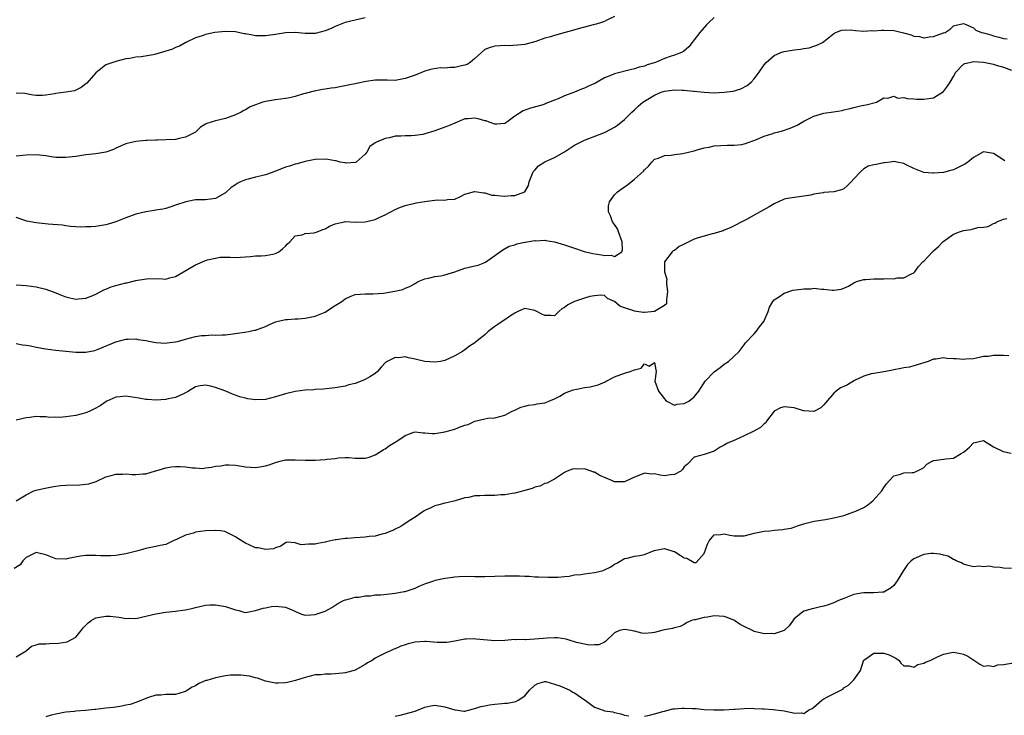
# Model space of a CAD drawing. Units: inches. Extents: x 2544000 to 2547000, y 1539000 to 1542000.
# Drawn here: x 2544622 to 2544819, y 1541540 to 1541680 of the extents above; entities that cross this region are included whole.
import ezdxf

# ---------------------------------------------------------------- set-up
doc = ezdxf.new("R2010")
doc.units = ezdxf.units.IN
doc.header["$MEASUREMENT"] = 0
doc.layers.add('LD25441539_2ft', color=43, linetype='Continuous')

msp = doc.modelspace()

# ---------------------------------------------------------------- linework, layer by layer
at = {"layer": 'LD25441539_2ft'}
for points, elevation in [([(2544741, 1541680.17), (2544739.45, 1541679.45), (2544739, 1541679.22), (2544738.37, 1541679), (2544737.32, 1541678.68), (2544737, 1541678.61), (2544735.75, 1541678.25), (2544735, 1541678.07), (2544733.72, 1541677.72), (2544732.61, 1541677.39), (2544731.13, 1541677), (2544729, 1541676.41), (2544728.14, 1541676.14), (2544727, 1541675.82), (2544725.21, 1541675.21), (2544723, 1541674.61), (2544721.57, 1541674.43), (2544719.66, 1541674.34), (2544719, 1541674.36), (2544717, 1541674.23), (2544716.05, 1541673.95), (2544715, 1541673.56), (2544714.3, 1541673), (2544713, 1541671.77), (2544712.08, 1541671), (2544711.43, 1541670.57), (2544711, 1541670.44), (2544710.29, 1541670.29), (2544709, 1541669.97), (2544708.02, 1541669.98), (2544707, 1541669.86), (2544706.11, 1541669.89), (2544704.37, 1541669.63), (2544703, 1541669.21), (2544701, 1541668.44), (2544699, 1541667.73), (2544697, 1541667.36), (2544695.42, 1541667.42), (2544695, 1541667.41), (2544693.45, 1541667.45), (2544693, 1541667.44), (2544691.18, 1541667.18), (2544689.26, 1541666.74), (2544689, 1541666.71), (2544687.6, 1541666.4), (2544685.91, 1541666.09), (2544685, 1541665.91), (2544684.2, 1541665.8), (2544683, 1541665.59), (2544682.47, 1541665.53), (2544680.76, 1541665.24), (2544679, 1541664.78), (2544678.66, 1541664.66), (2544677, 1541664.17), (2544675.9, 1541663.9), (2544675, 1541663.72), (2544673, 1541663.48), (2544671, 1541663.17), (2544670.45, 1541663), (2544669, 1541662.49), (2544667.95, 1541662.05), (2544667, 1541661.47), (2544666.66, 1541661.34), (2544666.11, 1541661), (2544665, 1541660.44), (2544663, 1541659.73), (2544661, 1541659.27), (2544659.25, 1541658.75), (2544659, 1541658.59), (2544657.99, 1541658.01), (2544657, 1541656.99), (2544655, 1541655.96), (2544653.71, 1541655.71), (2544653, 1541655.52), (2544651, 1541655.42), (2544649.39, 1541655.39), (2544649, 1541655.4), (2544647.3, 1541655.3), (2544647, 1541655.3), (2544645, 1541655.11), (2544643.26, 1541654.74), (2544643, 1541654.66), (2544641, 1541653.76), (2544640.52, 1541653.48), (2544639, 1541652.97), (2544637, 1541652.64), (2544635, 1541652.41), (2544633, 1541652.11), (2544631, 1541651.88), (2544629.88, 1541651.88), (2544629, 1541651.92), (2544628.04, 1541652.04), (2544627, 1541652.24), (2544625, 1541652.47), (2544623, 1541652.38), (2544621, 1541652.2)], 8352), ([(2544761, 1541680.02), (2544759.9, 1541679), (2544759.45, 1541678.55), (2544758.08, 1541677), (2544757, 1541675.51), (2544756.57, 1541675), (2544755.89, 1541674.11), (2544754.81, 1541673.19), (2544754.46, 1541673), (2544753, 1541672.43), (2544752.19, 1541672.19), (2544751, 1541671.74), (2544749.22, 1541671), (2544747.52, 1541670.48), (2544747, 1541670.26), (2544745.97, 1541670.03), (2544745, 1541669.69), (2544744.42, 1541669.58), (2544741, 1541668.69), (2544740.42, 1541668.42), (2544739, 1541667.86), (2544737.17, 1541666.83), (2544735.8, 1541666.2), (2544735, 1541665.85), (2544734.38, 1541665.62), (2544733, 1541665.05), (2544731, 1541664.31), (2544729.69, 1541663.69), (2544729, 1541663.44), (2544727.26, 1541662.74), (2544727, 1541662.6), (2544726.42, 1541662.42), (2544724.16, 1541661.84), (2544722.7, 1541661.3), (2544721, 1541660.2), (2544719.39, 1541659), (2544719, 1541658.73), (2544717.42, 1541658.58), (2544717, 1541658.6), (2544715.85, 1541659), (2544715.25, 1541659.25), (2544715, 1541659.29), (2544713.67, 1541659.67), (2544713, 1541659.81), (2544711.69, 1541659.69), (2544711, 1541659.65), (2544709, 1541658.83), (2544707.74, 1541658.26), (2544707, 1541657.97), (2544705, 1541657.27), (2544704.78, 1541657.22), (2544703, 1541656.65), (2544702.55, 1541656.55), (2544701, 1541656.3), (2544700.24, 1541656.24), (2544699, 1541656.26), (2544698.18, 1541656.18), (2544697, 1541656.16), (2544695.86, 1541655.86), (2544695, 1541655.7), (2544693.25, 1541655), (2544693, 1541654.86), (2544691.91, 1541654.09), (2544691.36, 1541653), (2544691, 1541652.59), (2544689.18, 1541651), (2544689, 1541650.92), (2544687.2, 1541650.8), (2544687, 1541650.82), (2544685.97, 1541651), (2544685.21, 1541651.21), (2544685, 1541651.21), (2544683.52, 1541651.52), (2544683, 1541651.57), (2544681, 1541651.52), (2544679, 1541651.08), (2544677.35, 1541650.65), (2544677, 1541650.58), (2544675.8, 1541650.2), (2544675, 1541649.99), (2544672.91, 1541649.09), (2544671, 1541648.4), (2544670.24, 1541648.24), (2544669, 1541647.95), (2544667.55, 1541647.55), (2544667, 1541647.44), (2544665.99, 1541647), (2544665.32, 1541646.68), (2544665, 1541646.42), (2544664.12, 1541645.88), (2544663, 1541644.84), (2544661, 1541643.69), (2544659.46, 1541643.46), (2544659, 1541643.41), (2544657.41, 1541643.41), (2544657, 1541643.39), (2544655.01, 1541643.01), (2544653, 1541642.32), (2544652.01, 1541641.99), (2544651, 1541641.7), (2544650.43, 1541641.57), (2544649, 1541641.32), (2544648.73, 1541641.26), (2544647, 1541641), (2544645, 1541640.51), (2544643, 1541639.77), (2544641, 1541638.98), (2544639.5, 1541638.5), (2544639, 1541638.37), (2544637, 1541638.07), (2544635.98, 1541638.02), (2544635, 1541637.98), (2544634.04, 1541637.96), (2544631.94, 1541638.06), (2544631, 1541638.19), (2544630.31, 1541638.31), (2544627.47, 1541638.53), (2544625, 1541638.77), (2544623.16, 1541639.16), (2544621, 1541639.87)], 8354), ([(2544691, 1541679.91), (2544689, 1541679.49), (2544687, 1541678.97), (2544685, 1541678.17), (2544684.2, 1541677.8), (2544683, 1541677.34), (2544681, 1541676.82), (2544679, 1541676.82), (2544677, 1541677), (2544675, 1541676.93), (2544673, 1541676.59), (2544672.54, 1541676.54), (2544671, 1541676.29), (2544670.33, 1541676.33), (2544669, 1541676.34), (2544668.43, 1541676.43), (2544667, 1541676.71), (2544666.74, 1541676.74), (2544665, 1541677.11), (2544663, 1541677.19), (2544660.89, 1541677), (2544659, 1541676.59), (2544658.35, 1541676.35), (2544657, 1541675.93), (2544655.05, 1541675), (2544653.78, 1541674.22), (2544653, 1541673.95), (2544652.35, 1541673.65), (2544651, 1541673.22), (2544649, 1541672.62), (2544648.51, 1541672.51), (2544646.09, 1541672.09), (2544645, 1541672.05), (2544643.79, 1541671.79), (2544643, 1541671.71), (2544641, 1541671.19), (2544639, 1541670.5), (2544637, 1541668.92), (2544635.17, 1541666.84), (2544635, 1541666.68), (2544634.07, 1541665.93), (2544633, 1541665.41), (2544632.69, 1541665.31), (2544631, 1541665.04), (2544629, 1541664.78), (2544628.71, 1541664.71), (2544627, 1541664.41), (2544626.32, 1541664.32), (2544625, 1541664.32), (2544624.41, 1541664.41), (2544622.76, 1541664.76), (2544621, 1541664.83)], 8350), ([(2544621, 1541626.36), (2544623, 1541626.2), (2544625, 1541625.94), (2544627, 1541625.47), (2544629, 1541624.73), (2544630.23, 1541624.23), (2544631, 1541623.94), (2544631.76, 1541623.76), (2544633, 1541623.51), (2544633.54, 1541623.54), (2544635, 1541623.7), (2544636.08, 1541624.08), (2544637, 1541624.48), (2544638.62, 1541625.38), (2544639, 1541625.46), (2544640.05, 1541625.95), (2544641, 1541626.2), (2544643, 1541626.76), (2544643.21, 1541626.79), (2544645, 1541627.25), (2544645.32, 1541627.32), (2544647.61, 1541627.61), (2544649, 1541627.55), (2544649.62, 1541627.62), (2544651, 1541627.52), (2544651.77, 1541627.77), (2544653, 1541628.04), (2544654.59, 1541629), (2544657, 1541630.38), (2544659, 1541631.24), (2544659.37, 1541631.37), (2544661, 1541631.73), (2544661.9, 1541631.9), (2544663, 1541631.88), (2544663.93, 1541631.93), (2544665, 1541631.85), (2544667, 1541631.99), (2544668.03, 1541632.03), (2544669, 1541632.16), (2544670.16, 1541632.16), (2544671, 1541632.24), (2544672.52, 1541632.52), (2544673, 1541632.63), (2544673.71, 1541633), (2544674.44, 1541633.56), (2544675, 1541634.12), (2544675.4, 1541634.6), (2544675.89, 1541635), (2544677, 1541636.2), (2544678.4, 1541636.4), (2544679, 1541636.67), (2544680.8, 1541636.8), (2544681.4, 1541637), (2544682.53, 1541637.47), (2544683, 1541637.61), (2544683.88, 1541638.12), (2544685, 1541638.63), (2544686.79, 1541639), (2544687, 1541639.04), (2544689.05, 1541638.95), (2544691, 1541638.99), (2544693, 1541639.49), (2544693.96, 1541639.96), (2544695, 1541640.42), (2544697, 1541641.49), (2544698.08, 1541641.92), (2544699, 1541642.26), (2544699.57, 1541642.43), (2544701, 1541642.72), (2544701.22, 1541642.78), (2544703, 1541643.1), (2544705.42, 1541643.42), (2544707, 1541643.37), (2544707.5, 1541643.5), (2544709, 1541643.55), (2544710.11, 1541644.11), (2544711, 1541644.52), (2544712.91, 1541645.09), (2544713, 1541645.1), (2544714.79, 1541644.79), (2544715, 1541644.82), (2544716.38, 1541644.38), (2544717, 1541644.34), (2544718.19, 1541644.19), (2544719, 1541644.12), (2544720.31, 1541644.31), (2544721, 1541644.28), (2544723, 1541644.99), (2544723.74, 1541646.26), (2544723.86, 1541647), (2544724.69, 1541649), (2544725, 1541649.4), (2544725.75, 1541650.25), (2544727, 1541651.07), (2544729, 1541651.93), (2544731, 1541653.04), (2544732.17, 1541653.83), (2544733, 1541654.35), (2544734.18, 1541655), (2544735, 1541655.39), (2544739, 1541656.91), (2544740.37, 1541657.63), (2544741, 1541657.98), (2544741.59, 1541658.41), (2544743, 1541659.51), (2544744.45, 1541661), (2544745, 1541661.48), (2544745.78, 1541662.22), (2544746.7, 1541663), (2544749, 1541664.41), (2544750.34, 1541665), (2544751, 1541665.23), (2544752.55, 1541665.45), (2544753, 1541665.5), (2544754.58, 1541665.42), (2544755, 1541665.42), (2544756.81, 1541665.19), (2544757, 1541665.19), (2544759, 1541665), (2544761, 1541664.91), (2544763, 1541664.99), (2544764.77, 1541665.23), (2544766.32, 1541665.68), (2544767.62, 1541666.38), (2544768.38, 1541667), (2544769, 1541667.72), (2544770.04, 1541669), (2544771, 1541670.5), (2544771.42, 1541671), (2544773, 1541672.4), (2544774.33, 1541673), (2544775, 1541673.2), (2544777, 1541673.51), (2544778.33, 1541673.67), (2544779, 1541673.78), (2544780.06, 1541673.94), (2544781, 1541674.22), (2544781.58, 1541674.42), (2544782.7, 1541675), (2544783, 1541675.18), (2544785, 1541676.82), (2544785.39, 1541677), (2544786.52, 1541677.48), (2544788.45, 1541677.55), (2544789.36, 1541677.36), (2544791, 1541677.29), (2544792.63, 1541677.37), (2544793, 1541677.34), (2544794.52, 1541677.48), (2544795, 1541677.48), (2544797, 1541677.38), (2544797.33, 1541677.33), (2544798.93, 1541676.93), (2544800.5, 1541676.5), (2544801, 1541676.28), (2544802.17, 1541676.17), (2544803, 1541675.94), (2544804.14, 1541676.14), (2544805, 1541676.2), (2544807, 1541676.9), (2544807.34, 1541677), (2544808.32, 1541677.68), (2544809, 1541678.36), (2544809.51, 1541678.49), (2544811, 1541678.77), (2544811.33, 1541678.67), (2544813, 1541677.92), (2544813.49, 1541677.49), (2544814.59, 1541677), (2544815, 1541676.91), (2544816.49, 1541676.49), (2544817, 1541676.33), (2544818.08, 1541676.08), (2544819, 1541675.81), (2544819.73, 1541675.73)], 8356), ([(2544621, 1541614.6), (2544622.31, 1541614.31), (2544623, 1541614.25), (2544623.9, 1541614.1), (2544625, 1541613.85), (2544627, 1541613.51), (2544629, 1541613.24), (2544633, 1541612.83), (2544635, 1541612.83), (2544636.82, 1541613.18), (2544637.48, 1541613.48), (2544641, 1541614.95), (2544643, 1541615.46), (2544643.45, 1541615.45), (2544645, 1541615.5), (2544645.41, 1541615.41), (2544647, 1541615.19), (2544647.93, 1541615), (2544649, 1541614.82), (2544651, 1541614.64), (2544651.29, 1541614.71), (2544653, 1541614.91), (2544653.36, 1541615), (2544655, 1541615.48), (2544657, 1541615.98), (2544658.16, 1541616.16), (2544659, 1541616.22), (2544660.34, 1541616.34), (2544661, 1541616.28), (2544662.36, 1541616.36), (2544663, 1541616.34), (2544664.5, 1541616.5), (2544666.84, 1541616.84), (2544667.67, 1541617), (2544668.75, 1541617.25), (2544669, 1541617.28), (2544670.25, 1541617.75), (2544671, 1541617.99), (2544671.68, 1541618.32), (2544673, 1541618.92), (2544673.26, 1541619), (2544675, 1541619.4), (2544675.4, 1541619.4), (2544677, 1541619.53), (2544677.55, 1541619.55), (2544679, 1541619.68), (2544681, 1541620.06), (2544683, 1541620.9), (2544684.28, 1541621.72), (2544685, 1541622.19), (2544686.32, 1541623), (2544687, 1541623.56), (2544688.01, 1541624.01), (2544689, 1541624.41), (2544691, 1541624.58), (2544692.54, 1541624.54), (2544694.71, 1541624.71), (2544696.94, 1541625.06), (2544698.55, 1541625.45), (2544699, 1541625.66), (2544699.99, 1541626.01), (2544701, 1541626.63), (2544701.66, 1541627), (2544703, 1541627.59), (2544703.69, 1541627.69), (2544705, 1541628.04), (2544706.19, 1541628.19), (2544707, 1541628.37), (2544709, 1541628.98), (2544711, 1541629.67), (2544713, 1541630.14), (2544713.67, 1541630.33), (2544715, 1541630.82), (2544715.12, 1541630.88), (2544717, 1541632.23), (2544718.59, 1541633.41), (2544719.91, 1541634.09), (2544721, 1541634.41), (2544721.41, 1541634.59), (2544723, 1541634.91), (2544723.06, 1541634.94), (2544725, 1541635.24), (2544725.22, 1541635.22), (2544727, 1541635.3), (2544727.25, 1541635.25), (2544729, 1541635), (2544731, 1541634.39), (2544733, 1541633.7), (2544734.94, 1541633.06), (2544735.18, 1541633), (2544736.66, 1541632.66), (2544738.4, 1541632.4), (2544739, 1541632.25), (2544740.3, 1541632.3), (2544741, 1541632.02), (2544742.48, 1541633), (2544742.63, 1541633.37), (2544742.56, 1541635), (2544741.81, 1541637), (2544741.6, 1541637.6), (2544741, 1541638.48), (2544740.62, 1541639), (2544740.23, 1541640.23), (2544739.78, 1541641), (2544739.78, 1541642.22), (2544739.97, 1541643), (2544741, 1541644.4), (2544741.6, 1541645), (2544743, 1541646.01), (2544743.6, 1541646.4), (2544745, 1541647.54), (2544746.83, 1541649.17), (2544747, 1541649.45), (2544747.81, 1541650.19), (2544748.48, 1541651), (2544749, 1541651.57), (2544749.8, 1541651.8), (2544751, 1541652.32), (2544752.36, 1541652.36), (2544753, 1541652.48), (2544754.73, 1541652.73), (2544755, 1541652.78), (2544755.82, 1541653), (2544757, 1541653.27), (2544757.39, 1541653.39), (2544759, 1541653.83), (2544760, 1541654), (2544761, 1541654.22), (2544763.65, 1541654.35), (2544765, 1541654.35), (2544766.53, 1541654.53), (2544767, 1541654.62), (2544767.26, 1541654.74), (2544769.49, 1541655.49), (2544771, 1541656.19), (2544772.73, 1541656.73), (2544773, 1541656.84), (2544773.68, 1541657), (2544774.72, 1541657.28), (2544776.23, 1541657.77), (2544777.61, 1541658.39), (2544779, 1541659.2), (2544781, 1541660.23), (2544783, 1541660.82), (2544784.92, 1541661.08), (2544786.65, 1541661.35), (2544787, 1541661.44), (2544788.27, 1541661.73), (2544789, 1541661.96), (2544790.3, 1541662.3), (2544791, 1541662.44), (2544791.5, 1541662.5), (2544793.54, 1541663), (2544795, 1541663.88), (2544795.83, 1541663.83), (2544797, 1541664.23), (2544797.82, 1541663.82), (2544799, 1541663.93), (2544799.72, 1541663.72), (2544801, 1541663.69), (2544801.63, 1541663.63), (2544803, 1541663.59), (2544805, 1541663.87), (2544807, 1541665.12), (2544807.79, 1541666.21), (2544808.3, 1541667), (2544809, 1541668.17), (2544809.42, 1541669), (2544811, 1541670.64), (2544811.22, 1541670.78), (2544812.21, 1541671), (2544813, 1541671.14), (2544815, 1541671.01), (2544817, 1541670.61), (2544817.56, 1541670.44), (2544819, 1541670.06), (2544820.6, 1541669.4)], 8358), ([(2544819.27, 1541651.27), (2544817, 1541652.71), (2544815, 1541653.04), (2544813, 1541651.94), (2544811.87, 1541651), (2544811.38, 1541650.62), (2544811, 1541650.41), (2544809, 1541649.45), (2544808.63, 1541649.37), (2544807, 1541648.92), (2544805, 1541648.74), (2544804.75, 1541648.75), (2544803, 1541648.92), (2544801, 1541649.7), (2544799.61, 1541650.39), (2544799, 1541650.73), (2544797.63, 1541651), (2544797.09, 1541651.09), (2544796.29, 1541651), (2544795.16, 1541650.84), (2544795, 1541650.84), (2544793.47, 1541650.53), (2544793, 1541650.41), (2544791.85, 1541650.15), (2544791, 1541649.62), (2544790.3, 1541649), (2544789, 1541647.61), (2544788.48, 1541647), (2544787.74, 1541646.26), (2544787, 1541645.63), (2544786.55, 1541645.45), (2544785, 1541645.02), (2544783, 1541644.87), (2544782.83, 1541644.83), (2544781, 1541644.54), (2544780.38, 1541644.38), (2544779, 1541644.12), (2544778.04, 1541644.04), (2544775.7, 1541643.7), (2544775, 1541643.52), (2544773.91, 1541643), (2544773.28, 1541642.72), (2544773, 1541642.63), (2544772, 1541642), (2544770.18, 1541641), (2544769, 1541640.31), (2544767.45, 1541639.45), (2544764.19, 1541637.81), (2544763, 1541637.31), (2544762.79, 1541637.21), (2544762.09, 1541637), (2544761, 1541636.64), (2544760.58, 1541636.58), (2544759, 1541636.15), (2544757.79, 1541635.79), (2544757, 1541635.51), (2544755.89, 1541635), (2544755, 1541634.52), (2544753.95, 1541634.05), (2544753, 1541633.28), (2544752.79, 1541633.21), (2544752.58, 1541633), (2544751.02, 1541630.98), (2544751.05, 1541629), (2544751.47, 1541627.47), (2544751.43, 1541627), (2544751.45, 1541626.55), (2544751.62, 1541625), (2544751.41, 1541623.41), (2544751.46, 1541623), (2544751.43, 1541622.57), (2544751, 1541622.23), (2544749.01, 1541621), (2544747, 1541620.79), (2544746.79, 1541620.79), (2544745.43, 1541621), (2544745, 1541621.05), (2544744.89, 1541621.11), (2544743, 1541621.75), (2544742.06, 1541622.06), (2544741, 1541623.03), (2544739.6, 1541623.6), (2544739, 1541624.21), (2544738.28, 1541624.28), (2544737, 1541624.12), (2544736.05, 1541624.05), (2544735, 1541623.66), (2544733, 1541623.03), (2544731.66, 1541622.34), (2544731, 1541621.8), (2544730.47, 1541621.53), (2544729.85, 1541621), (2544729, 1541620.17), (2544728.23, 1541620.23), (2544727, 1541620.21), (2544726.46, 1541620.46), (2544725.16, 1541621.16), (2544725, 1541621.24), (2544723, 1541621.59), (2544721.64, 1541621), (2544721, 1541620.69), (2544720.14, 1541620.14), (2544719, 1541619.34), (2544718.45, 1541619), (2544717.63, 1541618.37), (2544717, 1541618), (2544715.67, 1541617), (2544715, 1541616.36), (2544713.16, 1541614.84), (2544713, 1541614.72), (2544711.95, 1541614.05), (2544711, 1541613.33), (2544710.53, 1541613), (2544709, 1541612.12), (2544707, 1541611.19), (2544706.1, 1541611), (2544705, 1541610.82), (2544703, 1541610.98), (2544701, 1541611.47), (2544699.69, 1541611.69), (2544699, 1541611.89), (2544697.74, 1541611.74), (2544697, 1541611.8), (2544695.17, 1541610.83), (2544694.18, 1541609.82), (2544693.5, 1541609), (2544693, 1541608.58), (2544691.93, 1541607.93), (2544691, 1541607.34), (2544690.19, 1541607), (2544689, 1541606.57), (2544687.72, 1541606.28), (2544687, 1541606.05), (2544685.82, 1541605.82), (2544685, 1541605.71), (2544682.6, 1541605.4), (2544681, 1541605.34), (2544680.7, 1541605.3), (2544679, 1541605.24), (2544677, 1541604.98), (2544675, 1541604.49), (2544673, 1541603.86), (2544671, 1541603.37), (2544669, 1541603.27), (2544667.49, 1541603.49), (2544667, 1541603.59), (2544665.89, 1541603.89), (2544664.41, 1541604.41), (2544663.08, 1541605), (2544661, 1541605.78), (2544659.97, 1541606.03), (2544659, 1541606.22), (2544657.92, 1541606.08), (2544657, 1541605.86), (2544655.58, 1541605), (2544655, 1541604.67), (2544654.44, 1541604.44), (2544653, 1541603.78), (2544651.48, 1541603.48), (2544651, 1541603.37), (2544649, 1541603.24), (2544647.38, 1541603.38), (2544647, 1541603.38), (2544645.64, 1541603.64), (2544643.86, 1541603.86), (2544643, 1541604), (2544641.86, 1541603.86), (2544641, 1541603.83), (2544639.22, 1541603), (2544639, 1541602.88), (2544637.89, 1541602.11), (2544636.61, 1541601.39), (2544635.76, 1541601), (2544635, 1541600.69), (2544633, 1541600.16), (2544632.01, 1541600), (2544631, 1541599.88), (2544629.77, 1541599.77), (2544629, 1541599.78), (2544627.76, 1541599.76), (2544627, 1541599.85), (2544625.85, 1541599.85), (2544625, 1541599.95), (2544623.75, 1541599.75), (2544623, 1541599.69), (2544621, 1541599.19)], 8360), ([(2544621, 1541582.99), (2544623, 1541584.22), (2544624.54, 1541585), (2544625, 1541585.17), (2544626.48, 1541585.52), (2544628.15, 1541585.85), (2544629, 1541585.96), (2544629.89, 1541586.11), (2544631, 1541586.18), (2544633.76, 1541586.24), (2544635, 1541586.35), (2544635.56, 1541586.44), (2544637.07, 1541586.93), (2544639, 1541587.83), (2544640.08, 1541588.08), (2544641, 1541588.37), (2544642.34, 1541588.34), (2544643, 1541588.41), (2544644.31, 1541588.31), (2544645, 1541588.3), (2544646.42, 1541588.42), (2544647, 1541588.41), (2544648.96, 1541589.04), (2544649.05, 1541589.05), (2544651, 1541589.64), (2544652.15, 1541589.85), (2544653, 1541589.9), (2544653.92, 1541589.92), (2544655, 1541589.86), (2544656.36, 1541589.64), (2544657, 1541589.66), (2544658.46, 1541589.54), (2544659, 1541589.64), (2544660.21, 1541589.79), (2544661, 1541589.96), (2544662.06, 1541590.06), (2544663, 1541590.24), (2544663.75, 1541590.25), (2544665, 1541590.15), (2544667, 1541589.83), (2544669, 1541589.7), (2544669.86, 1541589.86), (2544671, 1541590.05), (2544671.75, 1541590.25), (2544673, 1541590.74), (2544673.22, 1541590.78), (2544673.98, 1541591), (2544675, 1541591.24), (2544677, 1541591.27), (2544679, 1541591.17), (2544681, 1541591.21), (2544683, 1541591.33), (2544683.38, 1541591.38), (2544685, 1541591.53), (2544685.64, 1541591.64), (2544687, 1541591.7), (2544687.71, 1541591.71), (2544689, 1541591.57), (2544689.55, 1541591.55), (2544691, 1541591.57), (2544691.81, 1541591.81), (2544693, 1541592.28), (2544694.2, 1541593), (2544694.67, 1541593.33), (2544695, 1541593.46), (2544695.9, 1541594.1), (2544697, 1541594.8), (2544697.14, 1541594.86), (2544697.36, 1541595), (2544699, 1541596.15), (2544700.77, 1541596.77), (2544701, 1541596.84), (2544702.66, 1541596.66), (2544703, 1541596.65), (2544704.53, 1541596.53), (2544705, 1541596.55), (2544707, 1541596.84), (2544709, 1541597.43), (2544709.73, 1541597.73), (2544711, 1541598.19), (2544711.64, 1541598.36), (2544713, 1541599), (2544715, 1541599.5), (2544715.58, 1541599.58), (2544717, 1541599.69), (2544719, 1541600.2), (2544720.47, 1541601), (2544721, 1541601.22), (2544722.21, 1541601.79), (2544723, 1541602.04), (2544723.77, 1541602.23), (2544725, 1541602.37), (2544725.51, 1541602.49), (2544727, 1541602.66), (2544727.23, 1541602.77), (2544727.85, 1541603), (2544729, 1541603.49), (2544730.04, 1541604.04), (2544731, 1541604.62), (2544732.69, 1541605.31), (2544733.42, 1541605.42), (2544735, 1541605.74), (2544736.09, 1541605.91), (2544737.71, 1541606.29), (2544739.11, 1541606.89), (2544739.3, 1541607), (2544741, 1541607.88), (2544743, 1541608.63), (2544744.11, 1541609), (2544744.79, 1541609.21), (2544745, 1541609.33), (2544746.35, 1541609.65), (2544747, 1541610.54), (2544747.93, 1541610.07), (2544749, 1541610.76), (2544749.3, 1541609.3), (2544749.33, 1541609), (2544749.1, 1541607), (2544749.83, 1541605), (2544751, 1541603.46), (2544751.23, 1541603.23), (2544751.52, 1541603), (2544753, 1541602.21), (2544753.59, 1541602.41), (2544755, 1541602.52), (2544755.9, 1541603), (2544757, 1541603.9), (2544757.88, 1541605), (2544759.16, 1541607), (2544761, 1541608.91), (2544762.22, 1541609.78), (2544763, 1541610.45), (2544763.85, 1541611), (2544765.99, 1541613), (2544767, 1541614.35), (2544767.25, 1541614.75), (2544769, 1541616.51), (2544769.43, 1541617), (2544770.09, 1541617.91), (2544770.97, 1541619), (2544771.82, 1541621), (2544772.09, 1541621.91), (2544772.77, 1541623), (2544773, 1541623.34), (2544773.86, 1541623.86), (2544775, 1541624.7), (2544776.74, 1541625.26), (2544778.53, 1541625.47), (2544779, 1541625.55), (2544780.43, 1541625.58), (2544781, 1541625.66), (2544782.49, 1541625.51), (2544783, 1541625.52), (2544784.68, 1541625.32), (2544785, 1541625.31), (2544786.48, 1541625.52), (2544787, 1541625.68), (2544787.92, 1541626.08), (2544789, 1541626.77), (2544789.15, 1541626.85), (2544789.5, 1541627), (2544791, 1541627.46), (2544791.43, 1541627.43), (2544793, 1541627.58), (2544795, 1541627.57), (2544795.64, 1541627.64), (2544797, 1541627.56), (2544797.74, 1541627.74), (2544799, 1541627.78), (2544800.57, 1541628.57), (2544801, 1541628.75), (2544801.25, 1541629), (2544801.96, 1541630.04), (2544802.83, 1541631), (2544803, 1541631.12), (2544804.77, 1541633), (2544805, 1541633.15), (2544805.98, 1541634.02), (2544806.81, 1541635), (2544809, 1541636.52), (2544810.21, 1541637), (2544811, 1541637.24), (2544812.53, 1541637.47), (2544813.83, 1541637.83), (2544815, 1541637.92), (2544815.94, 1541638.06), (2544817, 1541638.66), (2544817.24, 1541638.76), (2544817.67, 1541639), (2544819, 1541639.52), (2544819.66, 1541639.66)], 8362), ([(2544820.1, 1541612.1), (2544819, 1541612.19), (2544817, 1541612.2), (2544816.01, 1541612.01), (2544815, 1541611.98), (2544813.62, 1541611.62), (2544813, 1541611.54), (2544811.42, 1541611.42), (2544811, 1541611.35), (2544809.53, 1541611.54), (2544809, 1541611.52), (2544807.61, 1541611.61), (2544807, 1541611.69), (2544805.44, 1541611.44), (2544805, 1541611.42), (2544803.88, 1541611), (2544803.21, 1541610.79), (2544801.72, 1541610.28), (2544801, 1541610.11), (2544800.13, 1541609.87), (2544799, 1541609.69), (2544798.44, 1541609.56), (2544797, 1541609.29), (2544796.74, 1541609.26), (2544795.4, 1541609), (2544795, 1541608.87), (2544793, 1541608.59), (2544792.5, 1541608.5), (2544791, 1541608.06), (2544789.16, 1541607.16), (2544787.72, 1541606.28), (2544787, 1541605.99), (2544786.33, 1541605.67), (2544785.44, 1541605), (2544785, 1541604.59), (2544783.32, 1541602.68), (2544783, 1541602.26), (2544782.35, 1541601.65), (2544781, 1541600.92), (2544780.94, 1541600.94), (2544779, 1541601.08), (2544778.91, 1541601.09), (2544777, 1541601.68), (2544775, 1541601.88), (2544774.29, 1541601.71), (2544773, 1541601), (2544771.49, 1541599), (2544771.33, 1541598.67), (2544771, 1541598.46), (2544770.28, 1541597.72), (2544768.91, 1541597), (2544767, 1541596.04), (2544765.25, 1541595.25), (2544763.5, 1541594.5), (2544763, 1541594.16), (2544762.18, 1541593.82), (2544761, 1541593.01), (2544759, 1541592.33), (2544757, 1541591.76), (2544755.61, 1541590.39), (2544755, 1541589.82), (2544754.67, 1541589.33), (2544754.28, 1541589), (2544753, 1541588.3), (2544752.26, 1541588.26), (2544751, 1541588.06), (2544750.16, 1541588.16), (2544749, 1541588.42), (2544748.37, 1541588.37), (2544747, 1541588.58), (2544746.21, 1541588.21), (2544745, 1541587.76), (2544743.13, 1541586.87), (2544743, 1541586.83), (2544741.15, 1541586.85), (2544741, 1541586.86), (2544740.62, 1541587), (2544738.09, 1541588.09), (2544737, 1541588.78), (2544736.8, 1541588.8), (2544736.33, 1541589), (2544735, 1541589.43), (2544733.37, 1541589.37), (2544733, 1541589.41), (2544732.6, 1541589.4), (2544731.49, 1541589), (2544731, 1541588.71), (2544730.2, 1541588.2), (2544729, 1541587.37), (2544727.44, 1541586.56), (2544727, 1541586.49), (2544726.04, 1541585.96), (2544725, 1541585.74), (2544724.49, 1541585.51), (2544723, 1541585.12), (2544721, 1541584.56), (2544720.51, 1541584.51), (2544719, 1541584.19), (2544718.2, 1541584.21), (2544717, 1541584.06), (2544716.11, 1541584.11), (2544715, 1541584.09), (2544714.02, 1541584.02), (2544713, 1541584), (2544711.7, 1541583.7), (2544711, 1541583.61), (2544709.04, 1541583.04), (2544707.37, 1541582.63), (2544707, 1541582.52), (2544705.78, 1541582.22), (2544705, 1541581.99), (2544704.29, 1541581.71), (2544703, 1541581.1), (2544702.84, 1541581), (2544701, 1541579.76), (2544699.8, 1541579), (2544698.13, 1541577.87), (2544697, 1541577.32), (2544696.8, 1541577.2), (2544695, 1541576.44), (2544694.32, 1541576.32), (2544693, 1541575.94), (2544691.83, 1541575.83), (2544691, 1541575.71), (2544689, 1541575.6), (2544687.46, 1541575.46), (2544687, 1541575.47), (2544685.2, 1541575.2), (2544685, 1541575.21), (2544683.19, 1541574.81), (2544683, 1541574.75), (2544681.53, 1541574.47), (2544681, 1541574.34), (2544679.65, 1541574.35), (2544678.2, 1541574.2), (2544677, 1541574.57), (2544675.28, 1541574.72), (2544675, 1541574.62), (2544674.08, 1541573.92), (2544673, 1541573.6), (2544672.63, 1541573.37), (2544671, 1541573.24), (2544669.56, 1541573.56), (2544669, 1541573.59), (2544667.87, 1541574.13), (2544667, 1541574.51), (2544665.46, 1541575.46), (2544665, 1541575.79), (2544664.22, 1541576.22), (2544662.89, 1541576.89), (2544661.98, 1541577), (2544661, 1541577.09), (2544660.93, 1541577.07), (2544658.98, 1541576.98), (2544657, 1541576.7), (2544656.56, 1541576.56), (2544655, 1541576.13), (2544653.32, 1541575.32), (2544652.51, 1541575), (2544651, 1541574.26), (2544649.92, 1541574.08), (2544649, 1541573.83), (2544647, 1541573.44), (2544645.44, 1541573), (2544643, 1541572.38), (2544641, 1541572.05), (2544639.99, 1541571.99), (2544637.98, 1541571.98), (2544637, 1541572.08), (2544636.04, 1541572.04), (2544635, 1541572.05), (2544633.9, 1541571.9), (2544631.44, 1541571.44), (2544631, 1541571.33), (2544629, 1541571.39), (2544627, 1541572.2), (2544625, 1541572.68), (2544623, 1541571.64), (2544622.35, 1541571), (2544621.85, 1541570.15), (2544620.59, 1541569.41)], 8364), ([(2544621, 1541551.71), (2544623, 1541552.94), (2544623.12, 1541553), (2544624.11, 1541553.89), (2544625, 1541554.1), (2544625.66, 1541554.34), (2544627, 1541554.3), (2544627.62, 1541554.38), (2544629.53, 1541554.47), (2544631.25, 1541554.75), (2544633, 1541555.66), (2544634.03, 1541557), (2544634.47, 1541557.53), (2544635.47, 1541558.53), (2544636.06, 1541559), (2544637, 1541559.56), (2544639, 1541559.91), (2544639.86, 1541559.86), (2544641, 1541559.73), (2544641.67, 1541559.67), (2544643, 1541559.43), (2544643.45, 1541559.45), (2544645, 1541559.43), (2544647, 1541559.86), (2544649, 1541560.35), (2544651, 1541560.69), (2544653, 1541560.9), (2544654.88, 1541561.12), (2544655, 1541561.16), (2544656.54, 1541561.46), (2544657, 1541561.64), (2544659, 1541562.08), (2544659.86, 1541562.14), (2544661, 1541562.16), (2544663, 1541561.82), (2544665, 1541561.14), (2544665.64, 1541561), (2544666.66, 1541560.66), (2544667, 1541560.64), (2544668.99, 1541560.99), (2544670.52, 1541561.48), (2544671, 1541561.55), (2544672.21, 1541561.79), (2544673, 1541561.91), (2544675, 1541561.67), (2544676.66, 1541561), (2544676.87, 1541560.87), (2544678.25, 1541560.25), (2544679, 1541560.11), (2544680.13, 1541560.13), (2544681, 1541560.2), (2544683, 1541560.87), (2544684.35, 1541561.65), (2544685.55, 1541562.45), (2544686.68, 1541563), (2544687, 1541563.14), (2544687.16, 1541563.16), (2544689, 1541563.66), (2544689.71, 1541563.71), (2544691, 1541563.94), (2544691.98, 1541563.98), (2544693, 1541564.13), (2544694.17, 1541564.17), (2544697, 1541564.47), (2544698.82, 1541564.82), (2544699, 1541564.84), (2544700.66, 1541565.34), (2544701, 1541565.52), (2544701.99, 1541565.99), (2544703, 1541566.38), (2544704.79, 1541567), (2544705.08, 1541567.08), (2544707, 1541567.47), (2544707.55, 1541567.55), (2544709, 1541567.75), (2544709.82, 1541567.82), (2544711.88, 1541567.88), (2544713, 1541567.84), (2544715, 1541567.85), (2544719, 1541567.99), (2544721.97, 1541567.97), (2544723, 1541567.89), (2544723.9, 1541567.9), (2544725, 1541567.77), (2544725.78, 1541567.78), (2544727.67, 1541567.67), (2544729, 1541567.69), (2544729.67, 1541567.67), (2544731, 1541567.85), (2544731.88, 1541567.88), (2544733, 1541568.14), (2544734.23, 1541568.23), (2544735, 1541568.4), (2544737, 1541568.66), (2544738.53, 1541569), (2544738.89, 1541569.11), (2544740.24, 1541569.76), (2544741, 1541570.29), (2544741.48, 1541570.52), (2544743, 1541571.43), (2544743.53, 1541571.53), (2544745, 1541571.89), (2544746.06, 1541572.06), (2544747, 1541572.25), (2544748.97, 1541573.03), (2544751, 1541573.48), (2544752.87, 1541572.87), (2544753, 1541572.84), (2544754.14, 1541572.14), (2544755, 1541571.55), (2544755.5, 1541571.5), (2544757, 1541570.65), (2544757.36, 1541570.64), (2544759, 1541572.46), (2544759.65, 1541574.35), (2544759.99, 1541575), (2544761, 1541576.2), (2544762.26, 1541576.26), (2544763, 1541576.42), (2544764.15, 1541576.15), (2544765, 1541576.02), (2544765.99, 1541575.99), (2544767, 1541576.03), (2544768.3, 1541576.3), (2544769, 1541576.5), (2544771, 1541576.9), (2544772.13, 1541577), (2544773, 1541577.12), (2544774.76, 1541577.24), (2544775, 1541577.31), (2544776.44, 1541577.56), (2544777.92, 1541578.08), (2544779, 1541578.38), (2544779.44, 1541578.56), (2544781.07, 1541578.93), (2544783.29, 1541579.29), (2544785, 1541579.59), (2544787, 1541580.1), (2544789, 1541580.78), (2544789.5, 1541581), (2544791, 1541581.71), (2544791.78, 1541582.22), (2544792.79, 1541583), (2544794.6, 1541585), (2544795, 1541585.68), (2544795.55, 1541586.45), (2544796.1, 1541587), (2544797, 1541588.02), (2544798.37, 1541588.37), (2544799, 1541588.62), (2544800.7, 1541588.7), (2544801, 1541588.73), (2544801.63, 1541589), (2544802.57, 1541589.43), (2544803, 1541589.68), (2544803.62, 1541590.38), (2544804.67, 1541591), (2544805, 1541591.13), (2544805.12, 1541591.12), (2544807.43, 1541591.43), (2544809, 1541591.56), (2544810.55, 1541592.55), (2544811, 1541592.8), (2544811.25, 1541593), (2544812.19, 1541593.81), (2544813, 1541594.66), (2544813.3, 1541594.7), (2544814.38, 1541595), (2544815, 1541595.14), (2544817, 1541593.85), (2544818.78, 1541593), (2544818.91, 1541592.91), (2544820.57, 1541592.57)], 8366), ([(2544820.58, 1541569.42), (2544819, 1541569.54), (2544818.35, 1541569.65), (2544817, 1541569.74), (2544816.1, 1541569.9), (2544815, 1541569.79), (2544814.1, 1541569.9), (2544813, 1541569.81), (2544811.95, 1541570.05), (2544811, 1541570.31), (2544810.58, 1541570.58), (2544809.53, 1541571), (2544809.19, 1541571.19), (2544809, 1541571.22), (2544807.9, 1541571.9), (2544807, 1541572.11), (2544806.32, 1541572.32), (2544805, 1541572.47), (2544804.44, 1541572.44), (2544803, 1541572.24), (2544801, 1541571.39), (2544800.49, 1541571), (2544799.75, 1541570.25), (2544798.94, 1541569.06), (2544797.7, 1541567), (2544797, 1541566.05), (2544796.45, 1541565.55), (2544795, 1541564.72), (2544794.71, 1541564.71), (2544793, 1541564.54), (2544791, 1541564.58), (2544790.46, 1541564.46), (2544789, 1541564.2), (2544787.66, 1541563.66), (2544787, 1541563.42), (2544785.92, 1541563), (2544785, 1541562.56), (2544783.83, 1541562.17), (2544783, 1541561.86), (2544782.28, 1541561.72), (2544781, 1541561.41), (2544780.64, 1541561.36), (2544779, 1541560.9), (2544778.45, 1541560.45), (2544777, 1541559.34), (2544776.03, 1541557.97), (2544775, 1541557.01), (2544773, 1541556.3), (2544772.39, 1541556.39), (2544771, 1541556.34), (2544770.48, 1541556.48), (2544769, 1541556.82), (2544768.87, 1541556.87), (2544768.65, 1541557), (2544767, 1541557.78), (2544766.23, 1541558.23), (2544765.04, 1541559.04), (2544763.62, 1541559.62), (2544763, 1541559.81), (2544761, 1541559.92), (2544759.68, 1541559.68), (2544759, 1541559.61), (2544757.15, 1541559.15), (2544757, 1541559.13), (2544756.42, 1541559), (2544755.47, 1541558.53), (2544755, 1541558.19), (2544754.18, 1541557.82), (2544753, 1541557.51), (2544752.62, 1541557.38), (2544751, 1541557.12), (2544750.47, 1541557), (2544749, 1541556.57), (2544748.55, 1541556.55), (2544747, 1541556.39), (2544746.48, 1541556.48), (2544745, 1541556.86), (2544744.86, 1541556.86), (2544744.32, 1541557), (2544743, 1541557.19), (2544742.03, 1541557), (2544741, 1541556.54), (2544739.23, 1541554.77), (2544739, 1541554.69), (2544737.86, 1541554.14), (2544737, 1541554.14), (2544735.92, 1541554.08), (2544735, 1541554.26), (2544733.39, 1541554.61), (2544733, 1541554.74), (2544732.11, 1541555), (2544731.28, 1541555.28), (2544729.54, 1541555.54), (2544729, 1541555.55), (2544727.48, 1541555.48), (2544725, 1541555.24), (2544723.16, 1541555.16), (2544723, 1541555.17), (2544721.15, 1541555.15), (2544721, 1541555.17), (2544719, 1541555), (2544717, 1541554.9), (2544713.29, 1541555.29), (2544713, 1541555.36), (2544711.26, 1541555.26), (2544711, 1541555.27), (2544709.67, 1541555), (2544709, 1541554.88), (2544707.39, 1541554.61), (2544707, 1541554.59), (2544705.42, 1541554.58), (2544703.23, 1541554.77), (2544703, 1541554.8), (2544701, 1541554.69), (2544699.65, 1541554.35), (2544699, 1541554.14), (2544698.16, 1541553.84), (2544697, 1541553.32), (2544696.76, 1541553.24), (2544696.24, 1541553), (2544695, 1541552.48), (2544693.82, 1541551.82), (2544693, 1541551.44), (2544692.38, 1541551), (2544691.5, 1541550.5), (2544691, 1541550.16), (2544689, 1541549.06), (2544688.82, 1541549), (2544687, 1541548.53), (2544686.44, 1541548.44), (2544685, 1541548.3), (2544684.21, 1541548.21), (2544683, 1541548.27), (2544682.12, 1541548.12), (2544681, 1541548.11), (2544679, 1541547.58), (2544677.04, 1541546.96), (2544675.43, 1541546.57), (2544675, 1541546.51), (2544673.57, 1541546.43), (2544673, 1541546.43), (2544671, 1541546.84), (2544669.41, 1541547.41), (2544669, 1541547.49), (2544667.83, 1541547.83), (2544666.04, 1541548.04), (2544665, 1541548.05), (2544664.01, 1541548.01), (2544663, 1541547.91), (2544661, 1541547.53), (2544659.23, 1541547), (2544659.06, 1541546.94), (2544657.66, 1541546.34), (2544657, 1541545.91), (2544656.34, 1541545.66), (2544655.36, 1541545), (2544655, 1541544.74), (2544654.68, 1541544.68), (2544653, 1541544.18), (2544652.18, 1541544.18), (2544651, 1541544.14), (2544650.04, 1541544.04), (2544649, 1541544.01), (2544647.53, 1541543.53), (2544647, 1541543.38), (2544646.2, 1541543), (2544645, 1541542.55), (2544643.85, 1541542.15), (2544643, 1541541.99), (2544642.21, 1541541.79), (2544641, 1541541.64), (2544640.46, 1541541.54), (2544639, 1541541.4), (2544637, 1541541.18), (2544636.82, 1541541.18), (2544634.95, 1541540.95), (2544633, 1541540.79), (2544632.74, 1541540.74), (2544631, 1541540.62), (2544630.55, 1541540.55), (2544628.01, 1541540.01), (2544627, 1541539.68)], 8368), ([(2544747, 1541539.83), (2544747.99, 1541539.99), (2544749, 1541540.29), (2544750.72, 1541540.72), (2544751, 1541540.83), (2544752.72, 1541541.28), (2544753, 1541541.29), (2544754.55, 1541541.45), (2544755, 1541541.45), (2544756.65, 1541541.35), (2544757.37, 1541541.37), (2544759, 1541541.16), (2544760.93, 1541541.07), (2544762.91, 1541541.09), (2544765, 1541541.23), (2544765.22, 1541541.22), (2544767, 1541541.37), (2544768.6, 1541541.4), (2544769, 1541541.35), (2544770.7, 1541541.3), (2544771, 1541541.26), (2544772.82, 1541541.18), (2544775, 1541540.9), (2544776.57, 1541540.57), (2544777, 1541540.43), (2544778.48, 1541540.48), (2544779, 1541540.38), (2544779.91, 1541541), (2544780.64, 1541541.36), (2544781, 1541541.61), (2544782.59, 1541543), (2544783, 1541543.3), (2544783.71, 1541543.71), (2544786.76, 1541545.24), (2544787, 1541545.49), (2544787.95, 1541546.05), (2544789, 1541547.13), (2544790.34, 1541549), (2544790.9, 1541550.9), (2544790.94, 1541551), (2544791, 1541551.08), (2544791.19, 1541551.19), (2544793, 1541552.47), (2544794.44, 1541552.44), (2544795, 1541552.48), (2544796.11, 1541552.11), (2544797, 1541551.63), (2544797.44, 1541551.44), (2544798.07, 1541551), (2544798.44, 1541550.44), (2544799, 1541549.9), (2544800.1, 1541549.9), (2544801, 1541549.64), (2544801.84, 1541550.16), (2544803, 1541550.42), (2544803.37, 1541550.63), (2544804.27, 1541551), (2544805.66, 1541551.66), (2544807, 1541552.23), (2544808.58, 1541552.58), (2544809, 1541552.63), (2544810.41, 1541552.41), (2544811, 1541552.23), (2544811.84, 1541551.84), (2544814.27, 1541550.27), (2544815, 1541549.85), (2544816.05, 1541549.96), (2544817, 1541549.78), (2544817.89, 1541550.11), (2544819, 1541550.19), (2544821, 1541550.49)], 8370), ([(2544697, 1541539.82), (2544698.02, 1541540.02), (2544699, 1541540.26), (2544700.77, 1541540.77), (2544701, 1541540.81), (2544701.53, 1541541), (2544703, 1541541.62), (2544704.14, 1541541.86), (2544705, 1541542.01), (2544706.17, 1541541.83), (2544707, 1541541.67), (2544709, 1541541.06), (2544709.57, 1541541), (2544710.82, 1541540.82), (2544711, 1541540.83), (2544712.71, 1541541.29), (2544713, 1541541.32), (2544714.23, 1541541.77), (2544715, 1541541.89), (2544715.92, 1541542.08), (2544717, 1541542.23), (2544718.38, 1541542.38), (2544719, 1541542.42), (2544719.57, 1541542.43), (2544721.24, 1541542.76), (2544721.66, 1541543), (2544723, 1541543.92), (2544723.96, 1541545), (2544725, 1541546.05), (2544725.61, 1541546.39), (2544727, 1541546.75), (2544727.26, 1541546.74), (2544729, 1541546.26), (2544730.07, 1541545.93), (2544731, 1541545.52), (2544732.07, 1541545), (2544732.64, 1541544.65), (2544733, 1541544.51), (2544735, 1541543.08), (2544735.13, 1541543), (2544737, 1541541.59), (2544738.75, 1541541), (2544739, 1541540.9), (2544740.65, 1541540.65), (2544741, 1541540.54), (2544742.26, 1541540.26), (2544743, 1541540.03), (2544743.85, 1541539.85)], 8370)]:
    msp.add_lwpolyline(points, dxfattribs=dict(at, elevation=elevation))

doc.saveas('drawing.dxf')
